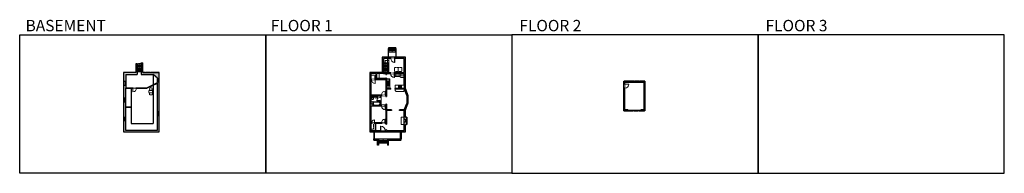
# Model space of a CAD drawing. Units: inches. Extents: x -1876 to 6124, y -2728 to -1480.
import ezdxf

# ---------------------------------------------------------------- set-up
doc = ezdxf.new("R2010")
doc.units = ezdxf.units.IN
doc.linetypes.add('Dash', pattern=[0.23622, 0.11811, -0.11811])
doc.linetypes.add('DASHED2', pattern=[0.375, 0.25, -0.125])
doc.layers.get('0').update_dxf_attribs({"color": 255})
doc.layers.get('Defpoints').update_dxf_attribs({"color": 6, "linetype": 'Dash'})
for name, color, linetype, lineweight in [('A-DOOR&WINDOWS', 4, 'Continuous', 9), ('A-OBJECT', 2, 'Continuous', 9), ('A-STAIRS', 1, 'Continuous', 15)]:
    doc.layers.add(name, color=color, linetype=linetype, lineweight=lineweight)
doc.layers.add('A-WALL', color=252, linetype='Continuous')
doc.styles.add('ATTR', font='romans.shx', dxfattribs={"width": 0.8, "height": 1.075})
doc.styles.get("Standard").update_dxf_attribs({"font": 'arial.ttf'})

# ---------------------------------------------------------------- blocks, each defined once
blk = doc.blocks.new('*U200')
blk.add_wipeout([(0, 30), (0, -195), (1238, -195), (1238, 30)]).dxf.layer = 'A-DOOR&WINDOWS'
at = {"color": 0, "linetype": 'ByBlock', "lineweight": -2, "transparency": 33554687}
blk.add_lwpolyline([(51, 1237), (0, 1237), (0, 0), (51, 0)], close=True, dxfattribs=at)
blk.add_arc((0, 0), 1238, 0, 86.82115, dxfattribs=at)
at = {"layer": 'A-WALL', "transparency": 33554687}
for points in [[(0, 0), (0, -165)], [(1238, 0), (1238, -165)]]:
    blk.add_lwpolyline(points, dxfattribs=at)
blk = doc.blocks.new('*U217')
at = {"color": 0, "linetype": 'ByBlock', "lineweight": -2}
blk.add_line((65.2, 0), (0, 0), dxfattribs=at)
at = {"color": 0, "linetype": 'ByBlock', "lineweight": -2, "transparency": 33554687}
blk.add_lwpolyline([(3.5, 2.7), (0, 0), (3.5, -2.7)], dxfattribs=at)
blk = doc.blocks.new('*U216')
at = {"color": 252}
blk.add_wipeout([(-5, 18.4), (1, 18.4), (1, 0), (-5, 0)], dxfattribs=at)
at = {"color": 4}
for points in [[(1, 15.4), (-1.3, 15.4), (-1.3, 15.4), (-2.7, 15.4), (-2.7, 15.4), (-5, 15.4), (-5, 18.4), (1, 18.4)], [(1, 3), (-1.3, 3), (-1.3, 3), (-2.7, 3), (-2.7, 3), (-5, 3), (-5, 0), (1, 0)]]:
    blk.add_lwpolyline(points, close=True, dxfattribs=at)
at = {"color": 9}
for points in [[(-5, 3), (-5, 15.4)], [(1, 3), (1, 15.4)]]:
    blk.add_lwpolyline(points, dxfattribs=at)
blk.add_lwpolyline([(-2, 3), (-2, 15.4), (-2, 15.4), (-2, 3)], close=True, dxfattribs=at)
blk = doc.blocks.new('*U219')
at = {"color": 0, "linetype": 'ByBlock', "lineweight": -2}
blk.add_line((33, 0), (0, 0), dxfattribs=at)
at = {"color": 0, "linetype": 'ByBlock', "lineweight": -2, "transparency": 33554687}
blk.add_lwpolyline([(3.5, 2.7), (0, 0), (3.5, -2.7)], dxfattribs=at)
blk = doc.blocks.new('*U218')
at = {"color": 0, "linetype": 'ByBlock', "lineweight": -2}
for p, q in [((96.5, 0), (0, 0)), ((96.5, 27.8), (96.5, 0))]:
    blk.add_line(p, q, dxfattribs=at)
at = {"color": 0, "linetype": 'ByBlock', "lineweight": -2, "transparency": 33554687}
blk.add_lwpolyline([(3.5, 2.7), (0, 0), (3.5, -2.7)], dxfattribs=at)
blk = doc.blocks.new('*U220')
at = {"color": 0, "linetype": 'ByBlock', "lineweight": -2}
blk.add_line((30, 0), (0, 0), dxfattribs=at)
at = {"color": 0, "linetype": 'ByBlock', "lineweight": -2, "transparency": 33554687}
blk.add_lwpolyline([(3.5, 2.7), (0, 0), (3.5, -2.7)], dxfattribs=at)
blk = doc.blocks.new('*U221')
at = {"layer": 'A-OBJECT', "color": 0, "linetype": 'ByBlock', "lineweight": -2, "ltscale": 0.8}
for p, q in [((314, -644), (1163, -644)), ((1126, -614), (1143, -661)), ((1163, -608), (1163, -658))]:
    blk.add_line(p, q, dxfattribs=at)
blk.add_lwpolyline([(314, -678), (1163, -678), (1163, 118), (314, 118)], close=True, dxfattribs=at)
blk.add_lwpolyline([(416, -678), (416, -712), (382, -712), (382, -678)], dxfattribs=at)
for centre, radius in [((1144, -608), 19), ((1144, -608), 3), ((1153, -658), 10), ((1153, -658), 3)]:
    blk.add_circle(centre, radius, dxfattribs=at)
blk = doc.blocks.new('*U222')
at = {"layer": 'A-OBJECT', "color": 0, "linetype": 'ByBlock', "lineweight": -2}
for p, q in [((356, 54), (-295, 54)), ((-295, 54), (-295, -574)), ((356, 54), (356, -574)), ((-295, -518), (356, -518)), ((-295, -574), (356, -574))]:
    blk.add_line(p, q, dxfattribs=at)
at = {"layer": 'A-OBJECT', "color": 252, "linetype": 'Continuous', "lineweight": -2}
for p, q in [((-189, -54), (-229, -14)), ((-189, -184), (-229, -224)), ((-173, -323), (-203, -293)), ((-173, -421), (-203, -451)), ((-75, -323), (-45, -293)), ((-75, -421), (-45, -451)), ((-59, -54), (-19, -14)), ((-59, -184), (-19, -224)), ((130, -70), (100, -40)), ((130, -168), (100, -197)), ((136, -323), (106, -293)), ((136, -421), (106, -451)), ((228, -70), (258, -40)), ((228, -168), (258, -197)), ((234, -323), (263, -293)), ((234, -421), (263, -451))]:
    blk.add_line(p, q, dxfattribs=at)
at = {"layer": 'A-OBJECT', "color": 0, "linetype": 'Continuous', "lineweight": -2}
for p, q in [((-124, -119), (-124, -119)), ((-124, -372), (-124, -372)), ((179, -119), (179, -119)), ((185, -372), (185, -372))]:
    blk.add_line(p, q, dxfattribs=at)
for centre, radius in [((-124, -119), 116), ((-124, -372), 87.2), ((179, -119), 87.2), ((185, -372), 87.2), ((131, -546), 22.4), ((188, -546), 22.4), ((244, -546), 22.4), ((300, -546), 22.4)]:
    blk.add_circle(centre, radius, dxfattribs=at)
at = {"layer": 'A-OBJECT', "color": 250, "linetype": 'Continuous', "lineweight": -2}
for centre, radius in [((-124, -119), 102), ((-124, -372), 76.8), ((179, -119), 76.8), ((185, -372), 76.8)]:
    blk.add_circle(centre, radius, dxfattribs=at)
blk = doc.blocks.new('*U223')
at = {"layer": 'A-OBJECT', "color": 0, "linetype": 'ByBlock', "lineweight": -2}
for p, q in [((1498, 773), (0, 773)), ((0, 773), (0, 0)), ((76, 595), (76, 178)), ((1142, 697), (178, 697)), ((178, 76), (1142, 76)), ((1422, 356), (1422, 417)), ((1498, 0), (1498, 773))]:
    blk.add_line(p, q, dxfattribs=at)
blk.add_lwpolyline([(1498, 0), (0, 0)], dxfattribs=at)
for centre, radius, start, end in [((178, 595), 102, 90, 180), ((178, 178), 102, 180, 270), ((1142, 417), 279, 0, 90), ((1142, 356), 279, 270, 0)]:
    blk.add_arc(centre, radius, start, end, dxfattribs=at)
blk = doc.blocks.new('blocks$0$Toilet-Domestic-2D - Toilet-Domestic-2D-1228486-SUBSTRUCTURE Copy 1')
at = {"layer": 'A-OBJECT', "color": 0, "linetype": 'ByBlock', "lineweight": -2}
for p, q in [((-253, 0), (-253, 196)), ((-186, 545), (-190, 495)), ((-190, 495), (-188, 469)), ((-188, 469), (-184, 444)), ((-172, 596), (-186, 545)), ((-184, 444), (-177, 418)), ((-177, 418), (-163, 393)), ((-154, 647), (-172, 596)), ((-163, 393), (-132, 368)), ((-159, 291), (159, 291)), ((-130, 698), (-154, 647)), ((-132, 368), (-97, 355)), ((-123, 291), (-132, 368)), ((-95, 749), (-130, 698)), ((-97, 355), (-25, 342)), ((-70, 774), (-95, 749)), ((-48, 787), (-70, 774)), ((-13, 799), (-48, 787)), ((-25, 342), (25, 342)), ((13, 799), (-13, 799)), ((48, 787), (13, 799)), ((25, 342), (97, 355)), ((70, 774), (48, 787)), ((95, 749), (70, 774)), ((130, 698), (95, 749)), ((97, 355), (132, 368)), ((123, 291), (132, 368)), ((154, 647), (130, 698)), ((132, 368), (163, 393)), ((172, 596), (154, 647)), ((163, 393), (177, 418)), ((186, 545), (172, 596)), ((177, 418), (184, 444)), ((184, 444), (188, 469)), ((190, 495), (186, 545)), ((188, 469), (190, 495)), ((253, 196), (253, 0))]:
    blk.add_line(p, q, dxfattribs=at)
blk.add_lwpolyline([(253, 0), (-253, 0)], dxfattribs=at)
for centre, start, end in [((-159, 196), 90, 180), ((159, 196), 0, 90)]:
    blk.add_arc(centre, 94.6, start, end, dxfattribs=at)
blk = doc.blocks.new('A$C178D0859')
for p, q in [((-0.24, 0), (0.24, 0)), ((-0.22, -0.03), (0.22, -0.03))]:
    blk.add_line(p, q)
at = {"linetype": 'DASHED2', "ltscale": 0.06}
for centre in [(-0.08, -0.07), (0.08, -0.07)]:
    blk.add_circle(centre, 0.02, dxfattribs=at)
for radius in [0.025, 0.015]:
    blk.add_circle((0, -0.18), radius)
for centre, radius, start, end in [((0, -0.18), 0.3, 142.7238, 37.2762), ((0, -0.24), 0.303, 135.7485, 162.5332), ((0, -0.18), 0.29, 173.7519, 224.0266), ((0, -0.18), 0.29, 315.9734, 6.2481), ((0, -0.24), 0.303, 17.4668, 44.2515)]:
    blk.add_arc(centre, radius, start, end)
blk.add_ellipse((0, -0.31), major_axis=(-0.236, 0), ratio=0.703116)
blk = doc.blocks.new("32'' Sink Double PV")
for p, q in [((-16, -4), (16, -4)), ((-0.75, -18.5), (-0.75, -6.5)), ((0.75, -6.5), (0.75, -18.5))]:
    blk.add_line(p, q)
for points in [[(-14.5, 0), (14.5, 0)], [(-16, -19.5), (-16, -1.5)], [(-14.5, -18.5), (-14.5, -6.5)], [(14.5, -21), (-14.5, -21)], [(-13.5, -5.5), (-1.75, -5.5)], [(-1.75, -19.5), (-13.5, -19.5)], [(1.75, -5.5), (13.5, -5.5)], [(13.5, -19.5), (1.75, -19.5)], [(14.5, -6.5), (14.5, -18.5)], [(16, -1.5), (16, -19.5)]]:
    blk.add_lwpolyline(points)
for centre, radius in [((-7.5, -12.5), 1), ((-7.5, -12.5), 0.5), ((7.5, -12.5), 1), ((7.5, -12.5), 0.5)]:
    blk.add_circle(centre, radius)
for centre, radius, start, end in [((-14.5, -1.5), 1.5, 90, 180), ((14.5, -1.5), 1.5, 0, 90), ((-14.5, -19.5), 1.5, 180, 270), ((-13.5, -6.5), 1, 90, 180), ((-13.5, -18.5), 1, 180, 270), ((-1.75, -6.5), 1, 0, 90), ((-1.75, -18.5), 1, 270, 0), ((1.75, -6.5), 1, 90, 180), ((1.75, -18.5), 1, 180, 270), ((13.5, -6.5), 1, 0, 90), ((13.5, -18.5), 1, 270, 0), ((14.5, -19.5), 1.5, 270, 0)]:
    blk.add_arc(centre, radius, start, end)
at = {"style": 'ATTR', "width": 0.8, "flags": 9}
blk.add_attdef('ESTCODE', (0, 0), '', height=0.0064, dxfattribs=at)
blk = doc.blocks.new('*U224')
at = {"layer": 'A-OBJECT', "color": 0, "linetype": 'ByBlock', "lineweight": -2, "transparency": 33554687}
for points in [[(0, -31.3), (0, 0), (29.1, 0), (29.1, -31.3)], [(29.1, -31.3), (29.1, 0), (58.2, 0), (58.2, -31.3)]]:
    blk.add_lwpolyline(points, close=True, dxfattribs=at)
blk = doc.blocks.new('*U225')
at = {"color": 0, "linetype": 'ByBlock', "lineweight": -2}
blk.add_lwpolyline([(-85, 0), (-85, -24), (-24, -24), (-24, -94), (0, -94), (0, 0), (-85, 0)], dxfattribs=at)
blk = doc.blocks.new('*U226')
at = {"color": 0, "linetype": 'ByBlock', "lineweight": -2}
blk.add_lwpolyline([(-116, 0), (-116, -24), (-24, -24), (-24, -66), (0, -66), (0, 0), (-116, 0)], dxfattribs=at)
blk = doc.blocks.new('*U229')
blk.add_wipeout([(0, 30), (0, -443), (1486, -443), (1486, 30)]).dxf.layer = 'A-DOOR&WINDOWS'
at = {"color": 0, "linetype": 'ByBlock', "lineweight": -2, "transparency": 33554687}
blk.add_lwpolyline([(51, 1485), (0, 1485), (0, 0), (51, 0)], close=True, dxfattribs=at)
blk.add_arc((0, 0), 1486, 0, 86.82115, dxfattribs=at)
at = {"layer": 'A-WALL', "transparency": 33554687}
for points in [[(0, 0), (0, -413)], [(1486, 0), (1486, -413)]]:
    blk.add_lwpolyline(points, dxfattribs=at)
blk = doc.blocks.new('*U227')
blk.add_wipeout([(0, 30), (0, -278), (991, -278), (991, 30)]).dxf.layer = 'A-DOOR&WINDOWS'
at = {"color": 0, "linetype": 'ByBlock', "lineweight": -2, "transparency": 33554687}
blk.add_lwpolyline([(51, 989), (0, 989), (0, 0), (51, 0)], close=True, dxfattribs=at)
blk.add_arc((0, 0), 991, 0, 86.82115, dxfattribs=at)
at = {"layer": 'A-WALL', "transparency": 33554687}
for points in [[(0, 0), (0, -248)], [(991, 0), (991, -248)]]:
    blk.add_lwpolyline(points, dxfattribs=at)
blk = doc.blocks.new('*U228')
blk.add_wipeout([(0, 30), (0, -278), (1238, -278), (1238, 30)]).dxf.layer = 'A-DOOR&WINDOWS'
at = {"color": 0, "linetype": 'ByBlock', "lineweight": -2, "transparency": 33554687}
blk.add_lwpolyline([(51, 1237), (0, 1237), (0, 0), (51, 0)], close=True, dxfattribs=at)
blk.add_arc((0, 0), 1238, 0, 86.82115, dxfattribs=at)
at = {"layer": 'A-WALL', "transparency": 33554687}
for points in [[(0, 0), (0, -248)], [(1238, 0), (1238, -248)]]:
    blk.add_lwpolyline(points, dxfattribs=at)
blk = doc.blocks.new('*U55')
at = {"color": 252}
blk.add_wipeout([(-5, 24), (1, 24), (1, 0), (-5, 0)], dxfattribs=at)
at = {"color": 4}
for points in [[(1, 21), (-1.3, 21), (-1.3, 21), (-2.7, 21), (-2.7, 21), (-5, 21), (-5, 24), (1, 24)], [(1, 3), (-1.3, 3), (-1.3, 3), (-2.7, 3), (-2.7, 3), (-5, 3), (-5, 0), (1, 0)]]:
    blk.add_lwpolyline(points, close=True, dxfattribs=at)
at = {"color": 9}
for points in [[(-5, 3), (-5, 21)], [(1, 3), (1, 21)]]:
    blk.add_lwpolyline(points, dxfattribs=at)
blk.add_lwpolyline([(-2, 3), (-2, 21), (-2, 21), (-2, 3)], close=True, dxfattribs=at)
blk = doc.blocks.new('*U54')
at = {"color": 252}
blk.add_wipeout([(-5, 30), (1, 30), (1, 0), (-5, 0)], dxfattribs=at)
at = {"color": 4}
for points in [[(1, 27), (-1.3, 27), (-1.3, 27), (-2.7, 27), (-2.7, 27), (-5, 27), (-5, 30), (1, 30)], [(1, 3), (-1.3, 3), (-1.3, 3), (-2.7, 3), (-2.7, 3), (-5, 3), (-5, 0), (1, 0)]]:
    blk.add_lwpolyline(points, close=True, dxfattribs=at)
at = {"color": 9}
for points in [[(-5, 3), (-5, 27)], [(1, 3), (1, 27)]]:
    blk.add_lwpolyline(points, dxfattribs=at)
blk.add_lwpolyline([(-2, 3), (-2, 27), (-2, 27), (-2, 3)], close=True, dxfattribs=at)
blk = doc.blocks.new('*U58')
at = {"color": 252}
blk.add_wipeout([(-5, 48), (1, 48), (1, 0), (-5, 0)], dxfattribs=at)
at = {"color": 4}
for points in [[(1, 45), (-1.3, 45), (-1.3, 45), (-2.7, 45), (-2.7, 45), (-5, 45), (-5, 48), (1, 48)], [(1, 3), (-1.3, 3), (-1.3, 3), (-2.7, 3), (-2.7, 3), (-5, 3), (-5, 0), (1, 0)]]:
    blk.add_lwpolyline(points, close=True, dxfattribs=at)
at = {"color": 9}
for points in [[(-5, 3), (-5, 45)], [(1, 3), (1, 45)]]:
    blk.add_lwpolyline(points, dxfattribs=at)
blk.add_lwpolyline([(-2, 3), (-2, 45), (-2, 45), (-2, 3)], close=True, dxfattribs=at)
blk = doc.blocks.new('*U230')
blk.add_wipeout([(0, 30), (0, -401), (1321, -401), (1321, 30)]).dxf.layer = 'A-DOOR&WINDOWS'
at = {"color": 0, "linetype": 'ByBlock', "lineweight": -2, "transparency": 33554687}
blk.add_lwpolyline([(51, 1319), (0, 1319), (0, 0), (51, 0)], close=True, dxfattribs=at)
blk.add_arc((0, 0), 1321, 0, 86.82115, dxfattribs=at)
at = {"layer": 'A-WALL', "transparency": 33554687}
for points in [[(0, 0), (0, -371)], [(1321, 0), (1321, -371)]]:
    blk.add_lwpolyline(points, dxfattribs=at)
blk = doc.blocks.new('*U231')
at = {"color": 252}
blk.add_wipeout([(-5, 19.5), (1, 19.5), (1, 0), (-5, 0)], dxfattribs=at)
at = {"color": 4}
for points in [[(1, 16.5), (-1.3, 16.5), (-1.3, 16.5), (-2.7, 16.5), (-2.7, 16.5), (-5, 16.5), (-5, 19.5), (1, 19.5)], [(1, 3), (-1.3, 3), (-1.3, 3), (-2.7, 3), (-2.7, 3), (-5, 3), (-5, 0), (1, 0)]]:
    blk.add_lwpolyline(points, close=True, dxfattribs=at)
at = {"color": 9}
for points in [[(-5, 3), (-5, 16.5)], [(1, 3), (1, 16.5)]]:
    blk.add_lwpolyline(points, dxfattribs=at)
blk.add_lwpolyline([(-2, 3), (-2, 16.5), (-2, 16.5), (-2, 3)], close=True, dxfattribs=at)
blk = doc.blocks.new('*U232')
blk.add_wipeout([(0, 30), (0, -443), (1321, -443), (1321, 30)]).dxf.layer = 'A-DOOR&WINDOWS'
at = {"color": 0, "linetype": 'ByBlock', "lineweight": -2, "transparency": 33554687}
blk.add_lwpolyline([(51, 1319), (0, 1319), (0, 0), (51, 0)], close=True, dxfattribs=at)
blk.add_arc((0, 0), 1321, 0, 86.82115, dxfattribs=at)
at = {"layer": 'A-WALL', "transparency": 33554687}
for points in [[(0, 0), (0, -413)], [(1321, 0), (1321, -413)]]:
    blk.add_lwpolyline(points, dxfattribs=at)
blk = doc.blocks.new('*U233')
at = {"color": 252}
blk.add_wipeout([(-5, 20), (1, 20), (1, 0), (-5, 0)], dxfattribs=at)
at = {"color": 4}
for points in [[(1, 17), (-1.3, 17), (-1.3, 17), (-2.7, 17), (-2.7, 17), (-5, 17), (-5, 20), (1, 20)], [(1, 3), (-1.3, 3), (-1.3, 3), (-2.7, 3), (-2.7, 3), (-5, 3), (-5, 0), (1, 0)]]:
    blk.add_lwpolyline(points, close=True, dxfattribs=at)
at = {"color": 9}
for points in [[(-5, 3), (-5, 17)], [(1, 3), (1, 17)]]:
    blk.add_lwpolyline(points, dxfattribs=at)
blk.add_lwpolyline([(-2, 3), (-2, 17), (-2, 17), (-2, 3)], close=True, dxfattribs=at)
blk = doc.blocks.new('*U234')
blk.add_wipeout([(0, 30), (0, -360), (1321, -360), (1321, 30)]).dxf.layer = 'A-DOOR&WINDOWS'
at = {"color": 0, "linetype": 'ByBlock', "lineweight": -2, "transparency": 33554687}
blk.add_lwpolyline([(51, 1319), (0, 1319), (0, 0), (51, 0)], close=True, dxfattribs=at)
blk.add_arc((0, 0), 1321, 0, 86.82115, dxfattribs=at)
at = {"layer": 'A-WALL', "transparency": 33554687}
for points in [[(0, 0), (0, -330)], [(1321, 0), (1321, -330)]]:
    blk.add_lwpolyline(points, dxfattribs=at)
blk = doc.blocks.new('*U235')
at = {"layer": 'A-DOOR&WINDOWS', "color": 0, "linetype": 'ByBlock', "lineweight": -2, "transparency": 33554687}
for points in [[(3, 0), (0, 0), (0, 4), (3, 4)], [(105, 2), (105, 0), (3, 0), (3, 2)], [(108, 0), (105, 0), (105, 4), (108, 4)]]:
    blk.add_lwpolyline(points, close=True, dxfattribs=at)
at = {"layer": 'A-WALL', "color": 0, "linetype": 'ByBlock', "lineweight": -2, "transparency": 33554687}
blk.add_line((0, 4), (0, 0), dxfattribs=at)

msp = doc.modelspace()

# ---------------------------------------------------------------- hatches: boundary and pattern name
at = {"layer": 'A-WALL'}
h = msp.add_hatch(color=256, dxfattribs=at)
h.dxf.hatch_style = 1
h.paths.add_polyline_path([(-741.4, -1908.7), (-876.7, -1908.7), (-876.7, -1830.7), (-889.7, -1830.7), (-889.7, -1832.1), (-889.7, -1926), (-792.6, -1926), (-756.4, -1955.9), (-756.4, -1958.4), (-751.1, -1958.4), (-741.4, -1958.4)])
h.paths.add_polyline_path([(-1013.8, -1926), (-921.4, -1926), (-921.4, -1839.4), (-931.4, -1839.4), (-931.4, -1907.7), (-1032, -1907.7), (-1032, -1982.7), (-1013.8, -1982.7)])
h.paths.add_polyline_path([(-1017, -2036.3), (-957.1, -2036.3), (-957.1, -2032.3), (-1013.8, -2032.3), (-1013.8, -2012.7), (-1019.1, -2012.7), (-1032, -2012.7), (-1032, -2117.3), (-1017, -2117.3)])
h.paths.add_polyline_path([(-741.4, -1988.4), (-756.4, -1988.4), (-756.4, -1991), (-843.2, -2032.3), (-927.1, -2032.3), (-927.1, -2036.3), (-842.3, -2036.3), (-756.4, -1995.4), (-756.4, -2229.3), (-751.1, -2229.3), (-741.4, -2229.3)])
h.paths.add_polyline_path([(-741.4, -2259.3), (-756.4, -2259.3), (-756.4, -2377.3), (-1017, -2377.3), (-1017, -2300.3), (-1022.3, -2300.3), (-1032, -2300.3), (-1032, -2391.1), (-741.4, -2391.1)])
h.paths.add_polyline_path([(-1017, -2191.5), (-969.6, -2191.5), (-969.6, -2187.5), (-1017, -2187.5), (-1017, -2147.3), (-1022.3, -2147.3), (-1032, -2147.3), (-1032, -2270.3), (-1017, -2270.3)])
h = msp.add_hatch(color=256, dxfattribs=at)
h.dxf.hatch_style = 1
h.paths.add_polyline_path([(1258.8, -1990.8), (1248.8, -1990.8), (1248.8, -2007.6), (1246.8, -2007.6), (1246.8, -2037.7), (1244.1, -2037.7), (1244.1, -2043.7), (1248.8, -2043.7), (1254.5, -2059.1), (1256.3, -2058.4), (1256.2, -2058.1), (1261.8, -2056), (1263.8, -2055.7), (1258.8, -2041.9)])
h.paths.add_polyline_path([(1258.8, -1878.1), (1248.8, -1878.1), (1248.8, -1908.7), (1168.2, -1908.7), (1168.2, -1917.7), (1248.8, -1917.7), (1248.8, -1949), (1248.8, -1960.8), (1258.8, -1960.8)])
h.paths.add_polyline_path([(1258.8, -1785.1), (1230.6, -1785.1), (1230.6, -1795.1), (1248.8, -1795.1), (1248.8, -1824.1), (1258.8, -1824.1)])
h.paths.add_polyline_path([(1194.6, -1785.1), (1171.9, -1785.1), (1171.9, -1795.1), (1194.6, -1795.1)])
h.paths.add_polyline_path([(1139.9, -1785.1), (1123.3, -1785.1), (1123.3, -1795.1), (1139.9, -1795.1)])
h.paths.add_polyline_path([(1087.3, -1785.1), (1068.8, -1785.1), (1068.8, -1804.4), (1078.8, -1804.4), (1078.8, -1795.1), (1087.3, -1795.1)])
h.paths.add_polyline_path([(1078.8, -1840.4), (1068.8, -1840.4), (1068.8, -1907.7), (1063.7, -1907.7), (1063.7, -1917.7), (1078.8, -1917.7), (1099.7, -1917.7), (1099.7, -1923.9), (1105.7, -1923.9), (1105.7, -1917.7), (1136.2, -1917.7), (1136.2, -1908.7), (1078.8, -1908.7)])
h.paths.add_polyline_path([(1039.7, -1907.7), (968.2, -1907.7), (968.2, -1983.4), (978.2, -1983.4), (978.2, -1968.8), (983.6, -1968.8), (983.6, -1964.8), (978.2, -1964.8), (978.2, -1917.7), (1020.7, -1917.7), (1020.7, -1964.8), (1013.6, -1964.8), (1013.6, -1968.8), (1099.7, -1968.8), (1099.7, -2090.4), (1094.9, -2090.4), (1094.9, -2096.4), (1099.7, -2096.4), (1099.7, -2102.8), (1105.7, -2102.8), (1105.7, -2043.7), (1139.3, -2043.7), (1139.3, -2037.7), (1105.7, -2037.7), (1105.7, -1954.4), (1099.7, -1954.4), (1099.7, -1964.8), (1024.7, -1964.8), (1024.7, -1917.7), (1039.7, -1917.7)])
h.paths.add_polyline_path([(978.2, -2013.4), (968.2, -2013.4), (968.2, -2121.9), (978.2, -2121.9), (978.2, -2097.4), (1055, -2097.4), (1055, -2108.7), (1059, -2108.7), (1059, -2096.4), (1064.9, -2096.4), (1064.9, -2090.4), (978.2, -2090.4)])
h.paths.add_polyline_path([(978.2, -2181.3), (1064.3, -2181.3), (1064.3, -2175.3), (1059, -2175.3), (1059, -2138.7), (1055, -2138.7), (1055, -2176.3), (996.1, -2176.3), (996.1, -2145.9), (992.1, -2145.9), (992.1, -2162.5), (978.2, -2162.5), (978.2, -2145.9), (968.2, -2145.9), (968.2, -2269), (978.2, -2269)])
h.paths.add_polyline_path([(978.2, -2322.9), (983.2, -2322.9), (983.2, -2316.9), (978.2, -2316.9), (978.2, -2299), (968.2, -2299), (968.2, -2391.1), (1000.2, -2391.1), (1000.2, -2395.1), (1008.2, -2395.1), (1008.2, -2391.1), (1020.5, -2391.1), (1020.5, -2381.1), (1015.3, -2381.1), (1015.3, -2322.9), (1063.3, -2322.9), (1063.3, -2316.9), (1007.2, -2316.9), (1007.2, -2322.9), (1011.3, -2322.9), (1011.3, -2381.1), (978.2, -2381.1), (978.2, -2369.1)])
h.paths.add_polyline_path([(1105.7, -2218.8), (1144.3, -2218.8), (1144.3, -2212.8), (1105.7, -2212.8), (1105.7, -2165.3), (1099.7, -2165.3), (1099.7, -2175.3), (1094.3, -2175.3), (1094.3, -2181.3), (1099.7, -2181.3), (1099.7, -2316.9), (1093.3, -2316.9), (1093.3, -2322.9), (1099.7, -2322.9), (1099.7, -2328.5), (1105.7, -2328.5)])
h.paths.add_polyline_path([(1258.8, -2214.6), (1262.5, -2204.7), (1255, -2201.9), (1255, -2201.9), (1260.6, -2204), (1261.6, -2201.2), (1259.5, -2200.4), (1258.2, -2199.9), (1256, -2199.1), (1255, -2201.9), (1260.6, -2204), (1260.6, -2204), (1255, -2201.9), (1253.1, -2201.2), (1248.8, -2212.8), (1209.1, -2212.8), (1209.1, -2218.8), (1248.8, -2218.8), (1248.8, -2231.3), (1258.8, -2231.3)])
h.paths.add_polyline_path([(1278.5, -2144.7), (1268.5, -2144.7), (1268.5, -2159.9), (1263.6, -2173.1), (1265.5, -2173.8), (1265.5, -2173.8), (1271.1, -2175.9), (1273, -2176.6), (1278.5, -2161.8)])
h.paths.add_polyline_path([(1278.5, -2095.4), (1274.1, -2083.5), (1269.4, -2085.2), (1266.6, -2086.2), (1266.6, -2086.2), (1264.7, -2086.8), (1268.5, -2097.2), (1268.5, -2114.7), (1278.5, -2114.7)])
h.paths.add_polyline_path([(1269.1, -2270.5), (1258.8, -2270.5), (1258.8, -2261.3), (1248.8, -2261.3), (1248.8, -2268.4), (1244.4, -2268.4), (1244.4, -2288.3), (1259.1, -2288.3), (1259.1, -2313.4), (1244.4, -2313.4), (1244.4, -2333.3), (1248.8, -2333.3), (1248.8, -2340.5), (1258.8, -2340.5), (1258.8, -2330.5), (1269.1, -2330.5)])
h.paths.add_polyline_path([(1258.8, -2370.5), (1248.8, -2370.5), (1248.8, -2381.1), (1197.7, -2381.1), (1197.7, -2391.1), (1216.2, -2391.1), (1216.2, -2395.1), (1224.2, -2395.1), (1224.2, -2391.1), (1258.8, -2391.1)])
h.paths.add_polyline_path([(1149.7, -2381.1), (1105.7, -2381.1), (1105.7, -2374.8), (1099.7, -2374.8), (1099.7, -2381.1), (1092.3, -2381.1), (1092.3, -2391.1), (1149.7, -2391.1)])
h.paths.add_polyline_path([(1056.3, -2381.1), (1044.5, -2381.1), (1044.5, -2391.1), (1056.3, -2391.1)], flags=17)
h.paths.add_polyline_path([(1224.2, -2447.1), (1216.2, -2447.1), (1216.2, -2451.1), (1212.2, -2451.1), (1212.2, -2459.1), (1224.2, -2459.1)])
h.paths.add_polyline_path([(1012.2, -2451.1), (1008.2, -2451.1), (1008.2, -2447.1), (1000.2, -2447.1), (1000.2, -2459.1), (1012.2, -2459.1)])
h.paths.add_polyline_path([(1120.2, -2451.1), (1112.2, -2451.1), (1112.2, -2459.1), (1120.2, -2459.1)])
h = msp.add_hatch(color=256, dxfattribs=at)
h.dxf.hatch_style = 1
h.paths.add_polyline_path([(3202.2, -1978.5), (3140.2, -1978.5), (3140.2, -1984.5), (3140.2, -1986.5), (3194.2, -1986.5), (3194.2, -2211.5), (3172.2, -2211.5), (3172.2, -2215.5), (3172.2, -2219.5), (3202.2, -2219.5)])
h.paths.add_polyline_path([(3104.2, -1978.5), (3033.8, -1978.5), (3033.8, -2003.6), (3041.8, -2003.6), (3041.8, -1986.5), (3104.2, -1986.5)])
h.paths.add_polyline_path([(3041.8, -2035.6), (3033.8, -2035.6), (3033.8, -2085.5), (3039.8, -2085.5), (3041.8, -2085.5)])
h.paths.add_polyline_path([(3041.8, -2121.5), (3033.8, -2121.5), (3033.8, -2219.5), (3064.2, -2219.5), (3064.2, -2211.5), (3041.8, -2211.5)])
h = msp.add_hatch(color=256, dxfattribs=at)
h.dxf.hatch_style = 1
h.paths.add_polyline_path([(1179.1, -2037.7), (1171.4, -2037.7), (1171.4, -2043.7), (1179.1, -2043.7)])

# ---------------------------------------------------------------- linework, layer by layer
at = {"layer": 'A-OBJECT', "transparency": 33554687}
for p, q in [((1043.8, -1917.7), (1043.8, -1954.8)), ((1174.3, -1917.7), (1174.3, -1942.1)), ((1215.4, -1942.1), (1215.4, -1917.7)), ((1130.1, -1958.9), (1105.7, -1958.9)), ((1130.1, -2037.7), (1130.1, -1958.9)), ((1174.3, -1942.1), (1215.4, -1942.1)), ((1175.1, -2037.7), (1175.1, -2012.9)), ((1175.1, -2012.9), (1246.8, -2012.9)), ((1175.5, -2043.7), (1175.5, -2056.2)), ((1175.5, -2056.2), (1181.8, -2062.5)), ((1181.8, -2062.5), (1242, -2062.5)), ((1242, -2062.5), (1248.8, -2055.7)), ((1248.8, -2055.7), (1248.8, -2043.7)), ((992.1, -2145.9), (978.2, -2145.9)), ((1244.4, -2270.5), (1224.6, -2270.5)), ((1224.6, -2270.5), (1224.6, -2330.5)), ((1224.6, -2330.5), (1244.4, -2330.5))]:
    msp.add_line(p, q, dxfattribs=at)
at = {"layer": 'A-OBJECT', "linetype": 'Dash', "transparency": 33554687}
for p, q in [((1024.7, -1954.8), (1099.7, -1954.8)), ((1117.9, -1958.9), (1117.9, -2037.7)), ((1174.3, -1929.9), (1248.8, -1929.9))]:
    msp.add_line(p, q, dxfattribs=at)
for points in [[(1129.8, -1959.4), (1106.5, -1959.4), (1106.5, -1983.1), (1129.8, -1983.1)], [(-795.8, -2055.2), (-827.5, -2055.2), (-827.5, -2073.9), (-795.8, -2073.9)], [(-795.8, -2073.9), (-822, -2073.9), (-822, -2088.9), (-795.8, -2088.9)]]:
    msp.add_lwpolyline(points, close=True, dxfattribs=at)
msp.add_circle((-810.6, -2042.7), 10.7, dxfattribs=at)
at = {"layer": 'A-STAIRS'}
for p, q in [((-921.4, -1839.7), (-889.7, -1839.7)), ((1078.8, -1830.7), (1110.5, -1830.7)), ((1078.8, -1839.7), (1110.5, -1839.7)), ((1113.5, -1829.3), (1113.5, -1795.1)), ((1122.5, -1829.3), (1122.5, -1795.1)), ((-921.4, -1848.7), (-889.7, -1848.7)), ((-921.4, -1857.7), (-889.7, -1857.7)), ((-921.4, -1866.7), (-889.7, -1866.7)), ((-921.4, -1875.7), (-889.7, -1875.7)), ((-921.4, -1884.7), (-889.7, -1884.7)), ((-921.4, -1893.7), (-889.7, -1893.7)), ((-921.4, -1902.7), (-889.7, -1902.7)), ((1078.8, -1848.7), (1110.5, -1848.7)), ((1078.8, -1857.7), (1110.5, -1857.7)), ((1078.8, -1866.7), (1110.5, -1866.7)), ((1078.8, -1875.7), (1110.5, -1875.7)), ((1078.8, -1884.7), (1110.5, -1884.7)), ((1078.8, -1893.7), (1110.5, -1893.7)), ((1078.8, -1902.7), (1110.5, -1902.7))]:
    msp.add_line(p, q, dxfattribs=at)
msp.add_lwpolyline([(-921.4, -1839.4), (-907.6, -1835.6), (-907.2, -1833.1), (-903.9, -1837.5), (-903.7, -1834.5), (-889.7, -1830.7)], dxfattribs=at)
at = {"layer": 'A-WALL'}
for p, q in [((1180.6, -1708.1), (1120.6, -1708.1)), ((1120.6, -1708.1), (1120.6, -1741.1)), ((1180.6, -1719.1), (1120.6, -1719.1)), ((1180.6, -1730.1), (1120.6, -1730.1)), ((1120.6, -1785.1), (1120.6, -1741.1)), ((1120.6, -1741.1), (1180.6, -1741.1)), ((1180.6, -1741.1), (1180.6, -1708.1)), ((1180.6, -1741.1), (1180.6, -1785.1)), ((-921.4, -1839.4), (-931.4, -1839.4)), ((-931.4, -1839.4), (-931.4, -1907.7)), ((-921.4, -1839.4), (-921.4, -1926)), ((-889.7, -1832.1), (-889.7, -1830.7)), ((-889.7, -1830.7), (-876.7, -1830.7)), ((-889.7, -1832.1), (-889.7, -1926)), ((-876.7, -1908.7), (-876.7, -1830.7)), ((1258.8, -1785.1), (1068.8, -1785.1)), ((1068.8, -1785.1), (1068.8, -1907.7)), ((1078.8, -1804.4), (1068.8, -1804.4)), ((1248.8, -1795.1), (1078.8, -1795.1)), ((1078.8, -1795.1), (1078.8, -1908.7)), ((1087.3, -1785.1), (1087.3, -1795.1)), ((1110.5, -1832.1), (1110.5, -1829.3)), ((1110.5, -1829.3), (1122.5, -1829.3)), ((1123.5, -1832.1), (1110.5, -1832.1)), ((1110.5, -1832.1), (1110.5, -1908.7)), ((1123.3, -1795.1), (1123.3, -1785.1)), ((1123.5, -1908.7), (1123.5, -1832.1)), ((1194.6, -1785.1), (1194.6, -1795.1)), ((1230.6, -1795.1), (1230.6, -1785.1)), ((1248.8, -1908.7), (1248.8, -1795.1)), ((1248.8, -1824.1), (1258.8, -1824.1)), ((1258.8, -2041.9), (1258.8, -1785.1)), ((-931.4, -1907.7), (-1032, -1907.7)), ((-1032, -1907.7), (-1032, -2391.1)), ((-876.7, -1908.7), (-741.4, -1908.7)), ((-741.4, -2391.1), (-741.4, -1908.7)), ((968.2, -1907.7), (968.2, -2391.1)), ((1068.8, -1907.7), (968.2, -1907.7)), ((978.2, -1917.7), (978.2, -1964.8)), ((1020.7, -1917.7), (978.2, -1917.7)), ((1020.7, -1964.8), (1020.7, -1917.7)), ((1078.8, -1917.7), (1024.7, -1917.7)), ((1024.7, -1964.8), (1024.7, -1917.7)), ((1039.7, -1917.7), (1039.7, -1907.7)), ((1063.7, -1907.7), (1063.7, -1917.7)), ((1068.8, -1840.4), (1078.8, -1840.4)), ((1078.8, -1908.7), (1248.8, -1908.7)), ((1078.8, -1917.7), (1099.7, -1917.7)), ((1099.7, -1917.7), (1099.7, -1923.9)), ((1105.7, -1917.7), (1105.7, -1923.9)), ((1105.7, -1917.7), (1248.8, -1917.7)), ((1258.8, -1878.1), (1248.8, -1878.1)), ((1248.8, -2007.6), (1248.8, -1917.7)), ((-1013.8, -1982.7), (-1032, -1982.7)), ((-1013.8, -1926), (-1013.8, -2032.3)), ((-1013.8, -1926), (-921.4, -1926)), ((-889.7, -1926), (-792.6, -1926)), ((-843.2, -2032.3), (-756.4, -1991)), ((-842.3, -2036.3), (-756.4, -1995.4)), ((-756.4, -1955.9), (-792.6, -1926)), ((-792.6, -1926), (-792.6, -2008.2)), ((-756.4, -1991), (-756.4, -1955.9)), ((-756.4, -1958.4), (-741.4, -1958.4)), ((-741.4, -1988.4), (-756.4, -1988.4)), ((-756.4, -2377.3), (-756.4, -1995.4)), ((978.2, -1983.4), (968.2, -1983.4)), ((1020.7, -1964.8), (978.2, -1964.8)), ((1099.7, -1968.8), (978.2, -1968.8)), ((978.2, -1968.8), (978.2, -2090.4)), ((1099.7, -1964.8), (1024.7, -1964.8)), ((1099.7, -1923.9), (1105.7, -1923.9)), ((1105.7, -1954.4), (1099.7, -1954.4)), ((1099.7, -1954.4), (1099.7, -1964.8)), ((1099.7, -1968.8), (1099.7, -2090.4)), ((1105.7, -1954.4), (1105.7, -2037.7)), ((1248.8, -1960.8), (1258.8, -1960.8)), ((1258.8, -1990.8), (1248.8, -1990.8)), ((3033.8, -2219.5), (3033.8, -1978.5)), ((3033.8, -1978.5), (3202.2, -1978.5)), ((3041.8, -2211.5), (3041.8, -1986.5)), ((3041.8, -1986.5), (3194.2, -1986.5)), ((3104.2, -1978.5), (3104.2, -1986.5)), ((3140.2, -1986.5), (3140.2, -1978.5)), ((3194.2, -1986.5), (3194.2, -2211.5)), ((3202.2, -1978.5), (3202.2, -2219.5)), ((-1032, -2012.7), (-1013.8, -2012.7)), ((-1017, -2036.3), (-842.3, -2036.3)), ((-1017, -2036.3), (-1017, -2187.5)), ((-1013.8, -2032.3), (-843.2, -2032.3)), ((-969.6, -2036.3), (-969.6, -2323.3)), ((-792.6, -2012.6), (-792.6, -2323.3)), ((968.2, -2013.4), (978.2, -2013.4)), ((1139.3, -2037.7), (1105.7, -2037.7)), ((1105.7, -2043.7), (1105.7, -2102.8)), ((1139.3, -2043.7), (1105.7, -2043.7)), ((1139.3, -2043.7), (1139.3, -2037.7)), ((1246.8, -2037.7), (1171.4, -2037.7)), ((1171.4, -2037.7), (1171.4, -2043.7)), ((1248.8, -2043.7), (1171.4, -2043.7)), ((1179.1, -2043.7), (1179.1, -2037.7)), ((1244.1, -2037.7), (1244.1, -2043.7)), ((1248.8, -2007.6), (1246.8, -2007.6)), ((1246.8, -2007.6), (1246.8, -2037.7)), ((1248.8, -2043.7), (1268.5, -2097.2)), ((1263.8, -2055.7), (1254.5, -2059.1)), ((1258.8, -2041.9), (1278.5, -2095.4)), ((-1017, -2117.3), (-1032, -2117.3)), ((-1032, -2147.3), (-1017, -2147.3)), ((968.2, -2121.9), (978.2, -2121.9)), ((978.2, -2145.9), (968.2, -2145.9)), ((978.2, -2090.4), (1099.7, -2090.4)), ((978.2, -2097.4), (1055, -2097.4)), ((978.2, -2097.4), (978.2, -2162.5)), ((996.1, -2145.9), (992.1, -2145.9)), ((992.1, -2145.9), (992.1, -2162.5)), ((996.1, -2176.3), (996.1, -2145.9)), ((1055, -2097.4), (1055, -2176.3)), ((1059, -2096.4), (1059, -2175.3)), ((1059, -2096.4), (1099.7, -2096.4)), ((1099.7, -2096.4), (1099.7, -2102.8)), ((1099.7, -2102.8), (1105.7, -2102.8)), ((1248.8, -2212.8), (1268.5, -2159.9)), ((1264.7, -2086.8), (1274.1, -2083.5)), ((1268.5, -2097.2), (1268.5, -2159.9)), ((1268.5, -2114.7), (1278.5, -2114.7)), ((1278.5, -2144.7), (1268.5, -2144.7)), ((1278.5, -2095.4), (1278.5, -2161.8)), ((3033.8, -2085.5), (3041.8, -2085.5)), ((3041.8, -2121.5), (3033.8, -2121.5)), ((-1017, -2187.5), (-969.6, -2187.5)), ((-1017, -2191.5), (-969.6, -2191.5)), ((-1017, -2191.5), (-1017, -2377.3)), ((-741.4, -2229.3), (-756.4, -2229.3)), ((978.2, -2162.5), (992.1, -2162.5)), ((1099.7, -2181.3), (978.2, -2181.3)), ((978.2, -2181.3), (978.2, -2316.9)), ((1055, -2176.3), (996.1, -2176.3)), ((1099.7, -2175.3), (1059, -2175.3)), ((1105.7, -2165.3), (1099.7, -2165.3)), ((1099.7, -2165.3), (1099.7, -2175.3)), ((1099.7, -2181.3), (1099.7, -2316.9)), ((1105.7, -2165.3), (1105.7, -2212.8)), ((1144.3, -2212.8), (1105.7, -2212.8)), ((1105.7, -2218.8), (1105.7, -2328.5)), ((1144.3, -2218.8), (1105.7, -2218.8)), ((1144.3, -2212.8), (1144.3, -2218.8)), ((1248.8, -2212.8), (1209.1, -2212.8)), ((1209.1, -2218.8), (1209.1, -2212.8)), ((1248.8, -2218.8), (1209.1, -2218.8)), ((1248.8, -2268.4), (1248.8, -2218.8)), ((1248.8, -2231.3), (1258.8, -2231.3)), ((1253.1, -2201.2), (1262.5, -2204.7)), ((1258.8, -2214.6), (1278.5, -2161.8)), ((1258.8, -2270.5), (1258.8, -2214.6)), ((1273, -2176.6), (1263.6, -2173.1)), ((3064.2, -2219.5), (3033.8, -2219.5)), ((3064.2, -2211.5), (3041.8, -2211.5)), ((3064.2, -2219.5), (3064.2, -2211.5)), ((3194.2, -2211.5), (3172.2, -2211.5)), ((3172.2, -2211.5), (3172.2, -2219.5)), ((3202.2, -2219.5), (3172.2, -2219.5)), ((-1032, -2270.3), (-1017, -2270.3)), ((-1017, -2300.3), (-1032, -2300.3)), ((-756.4, -2259.3), (-741.4, -2259.3)), ((968.2, -2269), (978.2, -2269)), ((978.2, -2299), (968.2, -2299)), ((1099.7, -2316.9), (978.2, -2316.9)), ((1248.8, -2268.4), (1244.4, -2268.4)), ((1244.4, -2268.4), (1244.4, -2288.3)), ((1244.4, -2288.3), (1259.1, -2288.3)), ((1244.4, -2288.3), (1244.4, -2313.4)), ((1259.1, -2313.4), (1244.4, -2313.4)), ((1244.4, -2313.4), (1244.4, -2333.3)), ((1258.8, -2261.3), (1248.8, -2261.3)), ((1258.8, -2270.5), (1269.1, -2270.5)), ((1259.1, -2288.3), (1259.1, -2313.4)), ((1269.1, -2270.5), (1269.1, -2330.5)), ((-1032, -2391.1), (-741.4, -2391.1)), ((-1017, -2377.3), (-756.4, -2377.3)), ((-969.6, -2323.3), (-792.6, -2323.3)), ((968.2, -2391.1), (1000.2, -2391.1)), ((1011.3, -2322.9), (978.2, -2322.9)), ((978.2, -2322.9), (978.2, -2381.1)), ((978.2, -2381.1), (1011.3, -2381.1)), ((1000.2, -2391.1), (1000.2, -2395.1)), ((1000.2, -2395.1), (1008.2, -2395.1)), ((1000.2, -2395.1), (1000.2, -2447.1)), ((1008.2, -2451.1), (1008.2, -2391.1)), ((1008.2, -2391.1), (1216.2, -2391.1)), ((1011.3, -2322.9), (1011.3, -2381.1)), ((1099.7, -2322.9), (1015.3, -2322.9)), ((1015.3, -2322.9), (1015.3, -2381.1)), ((1015.3, -2381.1), (1099.7, -2381.1)), ((1020.5, -2381.1), (1020.5, -2391.1)), ((1044.5, -2391.1), (1044.5, -2381.1)), ((1099.7, -2322.9), (1099.7, -2328.5)), ((1099.7, -2328.5), (1105.7, -2328.5)), ((1105.7, -2374.8), (1099.7, -2374.8)), ((1099.7, -2374.8), (1099.7, -2381.1)), ((1105.7, -2374.8), (1105.7, -2381.1)), ((1105.7, -2381.1), (1248.8, -2381.1)), ((1149.7, -2381.1), (1149.7, -2391.1)), ((1197.7, -2391.1), (1197.7, -2381.1)), ((1216.2, -2391.1), (1216.2, -2451.1)), ((1224.2, -2395.1), (1216.2, -2395.1)), ((1224.2, -2391.1), (1224.2, -2447.1)), ((1224.2, -2391.1), (1258.8, -2391.1)), ((1244.4, -2333.3), (1248.8, -2333.3)), ((1248.8, -2381.1), (1248.8, -2333.3)), ((1248.8, -2340.5), (1258.8, -2340.5)), ((1258.8, -2370.5), (1248.8, -2370.5)), ((1269.1, -2330.5), (1258.8, -2330.5)), ((1258.8, -2391.1), (1258.8, -2330.5)), ((1000.2, -2459.1), (1000.2, -2447.1)), ((1000.2, -2447.1), (1008.2, -2447.1)), ((1000.2, -2459.1), (1012.2, -2459.1)), ((1216.2, -2451.1), (1008.2, -2451.1)), ((1012.2, -2451.1), (1012.2, -2459.1)), ((1040, -2459.1), (1012.2, -2459.1)), ((1032, -2500), (1032, -2459.1)), ((1040, -2451.1), (1040, -2500)), ((1040, -2461.1), (1112.2, -2461.1)), ((1040, -2471.1), (1112.2, -2471.1)), ((1112.2, -2451.1), (1112.2, -2500)), ((1112.2, -2459.1), (1212.2, -2459.1)), ((1120.2, -2500), (1120.2, -2451.1)), ((1212.2, -2451.1), (1212.2, -2459.1)), ((1224.2, -2459.1), (1212.2, -2459.1)), ((1224.2, -2447.1), (1216.2, -2447.1)), ((1224.2, -2459.1), (1224.2, -2447.1)), ((1040, -2500), (1032, -2500)), ((1040, -2481.1), (1112.2, -2481.1)), ((1120.2, -2500), (1112.2, -2500))]:
    msp.add_line(p, q, dxfattribs=at)
at = {"layer": 'Defpoints', "color": 255, "linetype": 'Continuous', "elevation": 0}
for points in [[(-1876, -1602.6), (124, -1602.6), (124, -2727.6), (-1876, -2727.6)], [(124, -1602.6), (2124, -1602.6), (2124, -2727.6), (124, -2727.6)], [(2124, -2727.6), (4124, -2727.6), (4124, -1602.6), (2124, -1602.6)], [(4124, -2727.6), (6124, -2727.6), (6124, -1602.6), (4124, -1602.6)]]:
    msp.add_lwpolyline(points, close=True, dxfattribs=at)

# ---------------------------------------------------------------- block references
at = {"layer": 'A-DOOR&WINDOWS'}
msp.add_blockref('*U235', (3064.2, -2215.5), dxfattribs=at)
at = {"layer": 'A-OBJECT', "linetype": 'Dash'}
for name, p, xscale, yscale, zscale in [('*U225', (1020.7, -1917.7), 0.5, 0.5, 0.5), ('*U221', (1203, -1922.3), 0.03935794656299858, 0.03935794656299858, 0.03935794656299858)]:
    msp.add_blockref(name, p, dxfattribs=dict(at, xscale=xscale, yscale=yscale, zscale=zscale))
at = {"layer": 'A-OBJECT', "linetype": 'Dash', "rotation": 180}
msp.add_blockref('*U224', (1228.5, -1900), dxfattribs=at)
at = {"layer": 'A-OBJECT', "transparency": 33554687}
for name, p, xscale, yscale, zscale, rotation in [("32'' Sink Double PV", (1108.5, -2000.4), 0.9996918427001702, 0.9996918427001702, 0.9996918427001702, 90), ('blocks$0$Toilet-Domestic-2D - Toilet-Domestic-2D-1228486-SUBSTRUCTURE Copy 1', (992.2, -2097.4), -0.03935794656299858, 0.03935794656299858, 0.03935794656299858, 180)]:
    msp.add_blockref(name, p, dxfattribs=dict(at, xscale=xscale, yscale=yscale, zscale=zscale, rotation=rotation))
at = {"layer": 'A-OBJECT', "linetype": 'Dash'}
for name, p, xscale, yscale, zscale, rotation in [('*U222', (1212.4, -2035.5), -0.03935794656299858, 0.03935794656299858, 0.03935794656299858, 180), ('*U226', (1011.3, -2381.1), 0.5, 0.5, 0.5, 270)]:
    msp.add_blockref(name, p, dxfattribs=dict(at, xscale=xscale, yscale=yscale, zscale=zscale, rotation=rotation))
at = {"layer": 'A-OBJECT', "transparency": 33554687}
for name, p, xscale, yscale, zscale in [('*U223', (996.1, -2176.3), 0.03935794656299858, 0.03935794656299858, 0.03935794656299858), ('A$C178D0859', (1018.4, -2097.4), 41.91853810226387, 41.91853810226387, 41.91853810226387)]:
    msp.add_blockref(name, p, dxfattribs=dict(at, xscale=xscale, yscale=yscale, zscale=zscale))
at = {"layer": 'A-STAIRS', "rotation": 270}
for name, p in [('*U219', (1150.6, -1708.1)), ('*U217', (-905.5, -1837.5))]:
    msp.add_blockref(name, p, dxfattribs=at)
at = {"layer": 'A-STAIRS', "xscale": -1, "rotation": 270}
for name, p in [('*U218', (1094.6, -1908.7)), ('*U220', (1076.1, -2481.1))]:
    msp.add_blockref(name, p, dxfattribs=at)

# ---------------------------------------------------------------- texts
at = {"layer": 'Defpoints', "linetype": 'Continuous', "char_height": 92.408, "width": 623.405, "attachment_point": 7}
for s, insert in [('\\pxqc;BASEMENT', (-1813.6, -1573.9, 0)), ('\\pxqc;FLOOR 1', (104.5, -1573.9, 0)), ('\\pxqc;FLOOR 2', (2124, -1573.9, 0)), ('\\pxqc;FLOOR 3', (4124, -1573.9, 0))]:
    msp.add_mtext(s, dxfattribs=dict(at, insert=insert))

# ---------------------------------------------------------------- next in the draw order: block references
at = {"layer": 'A-DOOR&WINDOWS', "transparency": 33554687, "rotation": 270}
for name, p in [('*U231', (1087.3, -1792.1)), ('*U231', (1194.6, -1792.1)), ('*U55', (1039.7, -1914.7)), ('*U231', (3104.2, -1983.5)), ('*U58', (1149.7, -2388.1))]:
    msp.add_blockref(name, p, dxfattribs=at)
at = {"layer": 'A-DOOR&WINDOWS', "transparency": 33554687, "rotation": 180}
for name, p, xscale, yscale, zscale in [('*U230', (1168.2, -1917.7), 0.02422732627077181, 0.02422732627077181, 0.02422732627077181), ('*U216', (-1018.2, -1982.7), 0.888888888889054, 0.888888888889054, 0.888888888889054), ('*U216', (-755.5, -1958.4), 0.888888888889054, 0.888888888889054, 0.888888888889054), ('*U200', (-957.1, -2036.3), -0.02422732627077181, 0.02422732627077181, 0.02422732627077181), ('*U216', (-1021.4, -2117.3), 0.888888888889054, 0.888888888889054, 0.888888888889054), ('*U216', (-755.5, -2229.3), 0.888888888889054, 0.888888888889054, 0.888888888889054), ('*U228', (1094.3, -2181.3), 0.02422732627077181, 0.02422732627077181, 0.02422732627077181), ('*U216', (-1021.4, -2270.3), 0.888888888889054, 0.888888888889054, 0.888888888889054)]:
    msp.add_blockref(name, p, dxfattribs=dict(at, xscale=xscale, yscale=yscale, zscale=zscale))
at = {"layer": 'A-DOOR&WINDOWS', "transparency": 33554687}
for name, p in [('*U233', (1255.8, -1878.1)), ('*U54', (975.2, -2013.4)), ('*U54', (1255.8, -1990.8)), ('*U55', (975.2, -2145.9)), ('*U231', (3038.8, -2121.5)), ('*U54', (1255.8, -2261.3)), ('*U54', (1255.8, -2370.5))]:
    msp.add_blockref(name, p, dxfattribs=at)
at = {"layer": 'A-DOOR&WINDOWS', "transparency": 33554687, "yscale": 0.02422732627077181, "zscale": 0.02422732627077181}
for name, p, xscale in [('*U227', (1007.2, -2316.9), -0.02422732627077181), ('*U229', (1056.3, -2381.1), 0.02422732627077181)]:
    msp.add_blockref(name, p, dxfattribs=dict(at, xscale=xscale))

# ---------------------------------------------------------------- next in the draw order: block references
at = {"layer": 'A-DOOR&WINDOWS', "transparency": 33554687}
for name, p, rotation in [('*U231', (1103.8, -1792.1), 270), ('*U231', (1211.1, -1792.1), 270), ('*U231', (3120.7, -1983.5), 270), ('*U54', (1259.6, -2203.7), 339.5183277591794), ('*U55', (1020.5, -2388.1), 270)]:
    msp.add_blockref(name, p, dxfattribs=dict(at, rotation=rotation))
for name, p in [('*U233', (1255.8, -1861.1)), ('*U231', (3038.8, -2105)), ('*U54', (975.2, -2299))]:
    msp.add_blockref(name, p, dxfattribs=at)
for name, p, xscale, yscale, zscale, rotation in [('*U216', (-1018.2, -1996.4), 0.888888888889054, 0.888888888889054, 0.888888888889054, 180), ('*U216', (-755.5, -1972.1), 0.888888888889054, 0.888888888889054, 0.888888888889054, 180), ('*U200', (1013.6, -1968.8), 0.02422732627077181, 0.02422732627077181, 0.02422732627077181, 180), ('*U234', (3041.8, -2003.6), 0.02422732627077181, 0.02422732627077181, 0.02422732627077181, 270), ('*U216', (-1021.4, -2130.9), 0.888888888889054, 0.888888888889054, 0.888888888889054, 180), ('*U200', (1055, -2138.7), 0.02422732627077181, 0.02422732627077181, 0.02422732627077181, 89.99999999999999), ('*U216', (-1021.4, -2283.9), 0.888888888889054, 0.888888888889054, 0.888888888889054, 180), ('*U216', (-755.5, -2242.9), 0.888888888889054, 0.888888888889054, 0.888888888889054, 180)]:
    msp.add_blockref(name, p, dxfattribs=dict(at, xscale=xscale, yscale=yscale, zscale=zscale, rotation=rotation))
at = {"layer": 'A-DOOR&WINDOWS', "transparency": 33554687, "xscale": -0.02422732627077181, "yscale": 0.02422732627077181, "zscale": 0.02422732627077181}
msp.add_blockref('*U228', (1093.3, -2316.9), dxfattribs=at)

# ---------------------------------------------------------------- next in the draw order: linework, layer by layer
at = {"layer": 'Defpoints'}
for points in [[(-1032, -1907.7), (-1032, -2391.1), (-741.4, -2391.1), (-741.4, -1908.7), (-876.7, -1908.7), (-876.7, -1902.7), (-931.4, -1902.7), (-931.4, -1907.7), (-1032, -1907.7)], [(3033.8, -1978.5), (3033.8, -2219.5), (3202.2, -2219.5), (3202.2, -1978.5), (3033.8, -1978.5)]]:
    msp.add_lwpolyline(points, dxfattribs=at)
msp.add_lwpolyline([(1032, -2459.1), (1032, -2481.1), (1120.2, -2481.1), (1120.2, -2459.1), (1224.2, -2459.1), (1224.2, -2391.1), (1000.2, -2391.1), (1000.2, -2459.1)], close=True, dxfattribs=at)

# ---------------------------------------------------------------- next in the draw order: block references
at = {"layer": 'A-DOOR&WINDOWS', "transparency": 33554687}
for name, p in [('*U231', (1075.8, -1840.4)), ('*U233', (1255.8, -1844.1)), ('*U54', (1275.5, -2144.7))]:
    msp.add_blockref(name, p, dxfattribs=at)
at = {"layer": 'A-DOOR&WINDOWS', "transparency": 33554687, "xscale": 0.02422732627077181, "yscale": 0.02422732627077181, "zscale": 0.02422732627077181, "rotation": 180}
msp.add_blockref('*U232', (1171.9, -1795.1), dxfattribs=at)
at = {"layer": 'A-DOOR&WINDOWS', "transparency": 33554687, "xscale": -0.02422732627077181, "yscale": 0.02422732627077181, "zscale": 0.02422732627077181}
msp.add_blockref('*U228', (1094.9, -2090.4), dxfattribs=at)

# ---------------------------------------------------------------- next in the draw order: linework, layer by layer
at = {"layer": 'Defpoints'}
msp.add_lwpolyline([(1120.6, -1785.1), (1120.6, -1708.1), (1180.6, -1708.1), (1180.6, -1785.1), (1120.3, -1785.1)], dxfattribs=at)

# ---------------------------------------------------------------- next in the draw order: block references
at = {"layer": 'A-DOOR&WINDOWS', "transparency": 33554687}
msp.add_blockref('*U231', (1075.8, -1823.9), dxfattribs=at)
at = {"layer": 'A-DOOR&WINDOWS', "transparency": 33554687, "rotation": 20.25050199284905}
msp.add_blockref('*U54', (1271.3, -2084.5), dxfattribs=at)

# ---------------------------------------------------------------- next in the draw order: linework, layer by layer
at = {"layer": 'Defpoints'}
msp.add_lwpolyline([(968.2, -1907.7), (968.2, -2391.1), (1258.8, -2391.1), (1258.8, -2330.5), (1269.1, -2330.5), (1269.1, -2270.5), (1258.8, -2270.5), (1258.8, -2214.6), (1278.5, -2161.8), (1278.5, -2095.4), (1258.8, -2041.9), (1258.8, -1785.1), (1068.8, -1785.1), (1068.8, -1907.7), (968.2, -1907.7)], dxfattribs=at)

doc.saveas('drawing.dxf')
